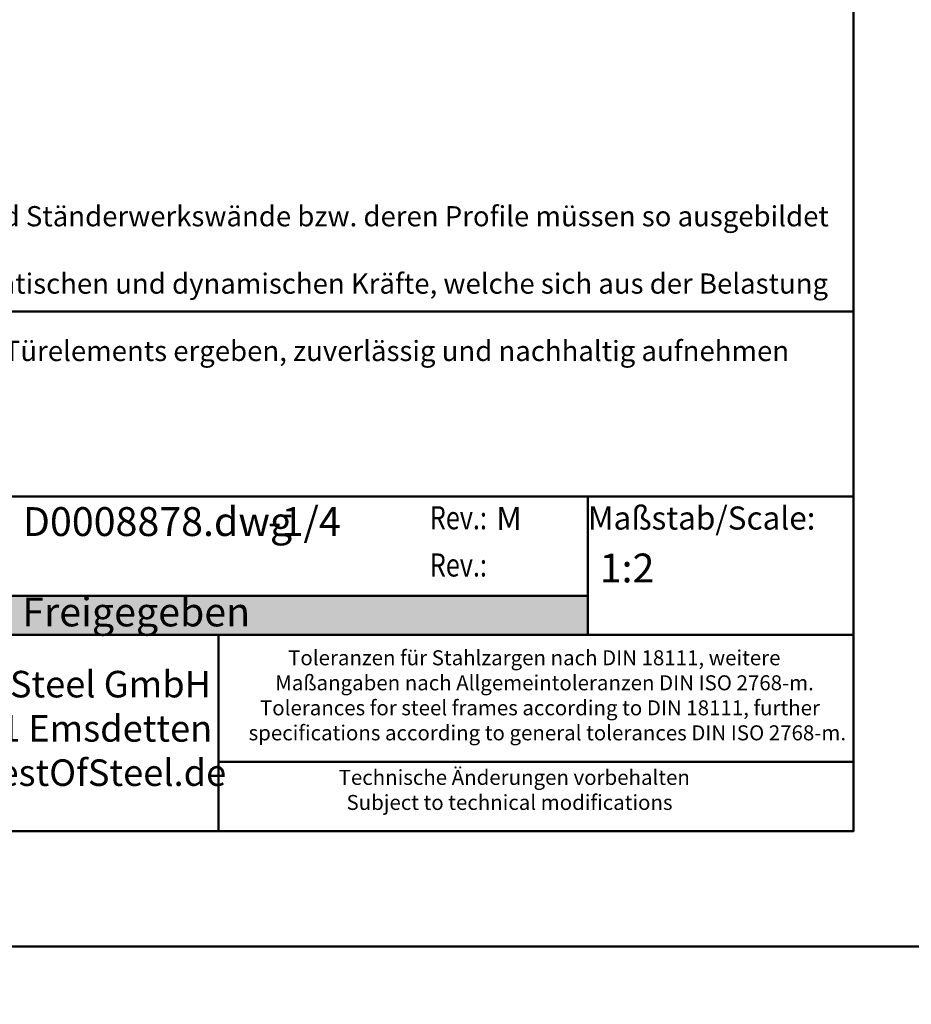
# Model space of a CAD drawing. Units: millimetres. Extents: x 0 to 1680, y -40 to 1188.
# Drawn here: x 676 to 830, y 584 to 755 of the extents above; entities that cross this region are included whole.
import ezdxf
from ezdxf.enums import TextEntityAlignment as Align

# ---------------------------------------------------------------- set-up
doc = ezdxf.new("R2010")
doc.units = ezdxf.units.MM
for name, color, linetype, lineweight in [('AM_0', 7, 'Continuous', 50), ('AM_6', 2, 'Continuous', 35), ('AM_BOR', 7, 'Continuous', 50)]:
    doc.layers.add(name, color=color, linetype=linetype, lineweight=lineweight)
doc.layers.add('AM_12', color=7, linetype='Continuous', lineweight=50, plot=False)
doc.styles.get("Standard").update_dxf_attribs({"font": 'isocp.shx'})

# ---------------------------------------------------------------- blocks, each defined once
blk = doc.blocks.new('DIN_A3_BOS')
at = {"layer": 'AM_12'}
blk.add_lwpolyline([(0, 0), (420, 0), (420, 297), (0, 297)], close=True, dxfattribs=at)
at = {"layer": 'AM_BOR'}
blk.add_lwpolyline([(20, 10), (410, 10), (410, 287), (20, 287)], close=True, dxfattribs=at)
blk = doc.blocks.new('TITLE_BOS')
at = {"layer": 'AM_BOR'}
for p, q in [((0, 45), (-180, 45)), ((0, 45), (0, 0)), ((-110, 29), (0, 29)), ((-23, 17), (-23, 29)), ((0, 17), (-110, 17)), ((-55, 0), (-55, 17)), ((-55, 6), (0, 6))]:
    blk.add_line(p, q, dxfattribs=at)
blk.add_lwpolyline([(-180, 0), (0, 0), (0, 44.76)], dxfattribs=at)
at = {"layer": 'AM_BOR', "width": 0.8}
for p in [(-36.691, 26.151), (-36.691, 22.058)]:
    blk.add_text('Rev.:', height=2, dxfattribs=at).set_placement(p)
at = {"layer": 'AM_BOR', "attachment_point": 1}
for s, width, heights, insert, char_height in [('{\\W1.51711; }Maßstab/Scale:', 20.43238, [0], (-23, 28.123), 2), ('{\\W3.58535; }Best Of Steel GmbH\\P{\\W3.79004; }D-48271 Emsdetten\\P{\\W3.21035; }www.BestOfSteel.de', 33.05279, [10.861], (-86.78, 13.883), 2.3)]:
    blk.add_mtext_dynamic_manual_height_columns(s, width=width, gutter_width=12.5, heights=heights, dxfattribs=dict(at, insert=insert, char_height=char_height))
at = {"layer": 'AM_BOR', "char_height": 1.3, "width": 55, "attachment_point": 1}
for s, insert in [('{\\W7.5986;\\C1;  \\W1;Toleranzen für Stahlzargen nach DIN 18111, weitere\\P\\W6.1923;  \\W1;Maßangaben nach Allgemeintoleranzen DIN ISO 2768-m.\\P{\\W9.06274; }Tolerances for steel frames according to DIN 18111, further\\P{\\W6.58515; }specifications according to general tolerances DIN ISO 2768-m.}', (-55, 15.668)), ('{\\W8.7371;\\C1;   \\W1;Technische Änderungen vorbehalten\\P\\W9.3092;   \\W1;Subject to technical modifications}', (-55, 5.306))]:
    blk.add_mtext(s, dxfattribs=dict(at, insert=insert))
at = {"layer": 'AM_BOR'}
for tag, p, height in [('GEN-TITLE-DES1', (-108.62, 40.592), 3.645), ('GEN-TITLE-NAME', (-161.075, 38.817), 2), ('GEN-TITLE-DES2', (-108.496, 34.999), 3.645), ('NAME-PRUEFER', (-161.075, 34.596), 2), ('GEN-TITLE-DES2-ENG', (-108.62, 30.374), 3), ('GEN-TITLE-DWG', (-71.929, 25.566), 2.5), ('DOC_REVISION', (-30.944, 26.09), 2), ('BAANNR.', (-71.886, 21.393), 2.5), ('PART_REVISION', (-30.944, 21.997), 2), ('GEN-TITLE-SCA', (-21.982, 21.546), 2.5), ('CDN_STATUS', (-71.987, 17.737), 2.5)]:
    blk.add_attdef(tag, p, '', height=height, dxfattribs=at)
for tag, p in [('GEN-TITLE-DAT', (-119.596, 38.827)), ('DATUM-PRUEFER', (-119.596, 34.529))]:
    blk.add_attdef(tag, text='', height=2, dxfattribs=at).set_placement(p, align=Align.CENTER)

msp = doc.modelspace()

# ---------------------------------------------------------------- hatches: boundary and pattern name
at = {"layer": 'AM_0'}
h = msp.add_hatch(color=256, dxfattribs=at)
h.dxf.hatch_style = 1
h.paths.add_polyline_path([(600, 648), (774, 648), (774, 654.759), (600, 654.759)])

# ---------------------------------------------------------------- linework, layer by layer
msp.add_lwpolyline([(600, 648), (774, 648), (774, 654.759), (600, 654.759)], close=True, dxfattribs=at)

# ---------------------------------------------------------------- block references
at = {"layer": 'AM_0', "lineweight": 0, "xscale": 2, "yscale": 2, "zscale": 2}
for p in [(0, 594), (0, 0)]:
    msp.add_blockref('DIN_A3_BOS', p, dxfattribs=at)
at = {"layer": 'AM_0', "lineweight": 0}
ref = msp.add_blockref('TITLE_BOS', (820, 614), dxfattribs=dict(at, xscale=2, yscale=2, zscale=2))
ref.add_attrib('GEN-TITLE-DWG', 'D0008878.dwg', (676.141, 665.131), dxfattribs={"layer": 'AM_BOR', "height": 5})
ref.add_attrib('DOC_REVISION', 'M', (758.111, 666.18), dxfattribs={"layer": 'AM_BOR', "height": 4})
ref.add_attrib('GEN-TITLE-SCA', '1:2', (776.037, 657.091), dxfattribs={"layer": 'AM_BOR', "height": 5})
ref.add_attrib('CDN_STATUS', 'Freigegeben', (676.025, 649.475), dxfattribs={"layer": 'AM_BOR', "height": 5})

# ---------------------------------------------------------------- texts
at = {"layer": 'AM_0', "insert": (718.575, 670.141), "char_height": 5, "attachment_point": 1}
msp.add_mtext_dynamic_manual_height_columns('-1/4', width=32.64508, gutter_width=12.5, heights=[0], dxfattribs=at)
at = {"layer": 'AM_6', "insert": (640.669, 722.284), "char_height": 3.5, "width": 175.62684, "attachment_point": 1}
msp.add_mtext('{\\W0.26137;\\C2; \\W1;Die Massiv- und Ständerwerkswände bzw. deren Profile müssen so ausgebildet sein, \\P{\\W0.924186; }dass sie die statischen und dynamischen Kräfte, welche sich aus der Belastung des \\P{\\W1.65199; }verwendeten Türelements ergeben, zuverlässig und nachhaltig aufnehmen können.}', dxfattribs=at)

doc.saveas('drawing.dxf')
